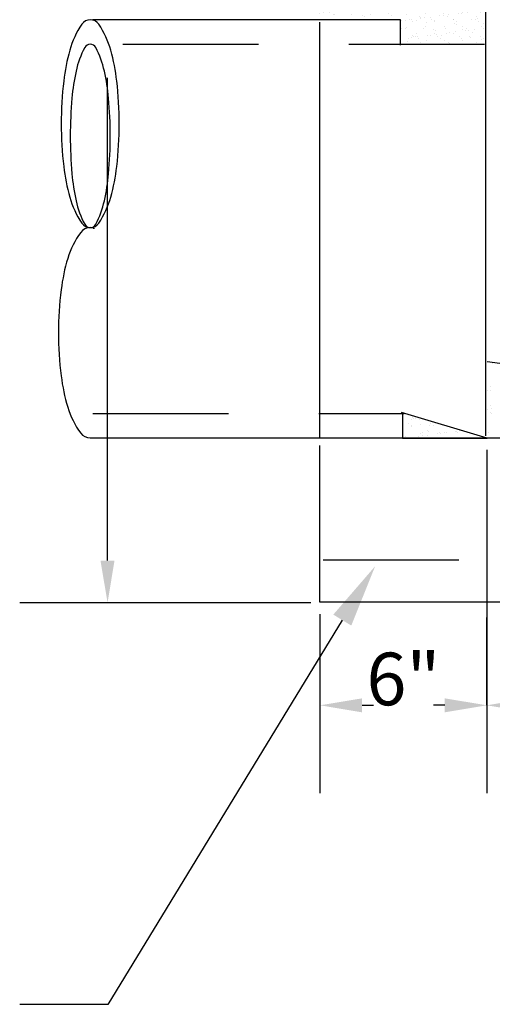
# Model space of a CAD drawing. Extents: x 23.5 to 40.5, y -33.7 to -22.7.
# Drawn here: x 34.6 to 35.1, y -27.8 to -26.7 of the extents above; entities that cross this region are included whole.
import ezdxf
from ezdxf.enums import TextEntityAlignment as Align

# ---------------------------------------------------------------- set-up
doc = ezdxf.new("R2010")
doc.units = 0
doc.header["$LTSCALE"] = 0.3
doc.header["$MEASUREMENT"] = 0
doc.linetypes.add('DASHED', pattern=[0.75, 0.5, -0.25])
doc.layers.get('0').update_dxf_attribs({"linetype": 'CONTINUOUS'})
doc.layers.get('DEFPOINTS').update_dxf_attribs({"linetype": 'CONTINUOUS'})
doc.styles.add('L150', font='ROMAND.SHX', dxfattribs={"height": 0.2})

# ---------------------------------------------------------------- blocks, each defined once
blk = doc.blocks.new('*X39')
at = {"color": 0}
for p, q in [((39.9027, -24.2112, 0.05), (39.9027, -24.2112, 0.05)), ((39.9033, -24.2116, 0.05), (39.9033, -24.2116, 0.05)), ((39.9077, -24.2061, 0.05), (39.9077, -24.2061, 0.05)), ((39.9299, -24.2077, 0.05), (39.9299, -24.2077, 0.05)), ((39.9403, -24.2063, 0.05), (39.9403, -24.2063, 0.05)), ((39.9561, -24.2131, 0.05), (39.9561, -24.2131, 0.05)), ((39.9566, -24.2042, 0.05), (39.9566, -24.2042, 0.05)), ((39.9573, -24.2096, 0.05), (39.9573, -24.2096, 0.05)), ((39.97, -24.206, 0.05), (39.97, -24.206, 0.05)), ((40.0096, -24.209, 0.05), (40.0096, -24.209, 0.05)), ((40.0323, -24.2059, 0.05), (40.0323, -24.2059, 0.05)), ((40.0361, -24.2138, 0.05), (40.0361, -24.2138, 0.05)), ((40.0398, -24.2172, 0.05), (40.0398, -24.2172, 0.05)), ((40.0608, -24.2092, 0.05), (40.0608, -24.2092, 0.05)), ((40.0945, -24.2058, 0.05), (40.0945, -24.2058, 0.05)), ((40.1148, -24.2073, 0.05), (40.1148, -24.2073, 0.05)), ((40.1173, -24.2156, 0.05), (40.1173, -24.2156, 0.05)), ((40.1568, -24.2057, 0.05), (40.1568, -24.2057, 0.05)), ((40.1672, -24.2066, 0.05), (40.1672, -24.2066, 0.05)), ((40.1904, -24.2252, 0.05), (40.1904, -24.2252, 0.05)), ((40.1942, -24.2254, 0.05), (40.1942, -24.2254, 0.05)), ((40.1974, -24.2163, 0.05), (40.1974, -24.2163, 0.05)), ((40.201, -24.2197, 0.05), (40.201, -24.2197, 0.05)), ((40.2175, -24.2216, 0.05), (40.2175, -24.2216, 0.05)), ((40.2183, -24.2068, 0.05), (40.2183, -24.2068, 0.05)), ((40.2191, -24.2056, 0.05), (40.2191, -24.2056, 0.05)), ((40.2279, -24.2202, 0.05), (40.2279, -24.2202, 0.05)), ((40.2442, -24.2181, 0.05), (40.2442, -24.2181, 0.05)), ((40.2466, -24.2247, 0.05), (40.2466, -24.2247, 0.05)), ((40.2612, -24.2021, 0.05), (40.2612, -24.2021, 0.05)), ((40.2714, -24.2145, 0.05), (40.2714, -24.2145, 0.05)), ((40.2724, -24.2049, 0.05), (40.2724, -24.2049, 0.05)), ((40.2786, -24.2181, 0.05), (40.2786, -24.2181, 0.05)), ((40.2814, -24.2055, 0.05), (40.2814, -24.2055, 0.05)), ((40.2818, -24.2131, 0.05), (40.2818, -24.2131, 0.05)), ((40.2977, -24.2249, 0.05), (40.2977, -24.2249, 0.05)), ((40.298, -24.211, 0.05), (40.298, -24.211, 0.05)), ((40.3247, -24.2042, 0.05), (40.3247, -24.2042, 0.05)), ((40.3252, -24.2074, 0.05), (40.3252, -24.2074, 0.05)), ((40.3356, -24.206, 0.05), (40.3356, -24.206, 0.05)), ((40.3437, -24.2053, 0.05), (40.3437, -24.2053, 0.05)), ((40.3518, -24.223, 0.05), (40.3518, -24.223, 0.05)), ((40.3519, -24.2039, 0.05), (40.3519, -24.2039, 0.05)), ((40.3586, -24.2187, 0.05), (40.3586, -24.2187, 0.05)), ((40.3623, -24.2221, 0.05), (40.3623, -24.2221, 0.05)), ((39.8935, -24.2369, 0.05), (39.8935, -24.2369, 0.05)), ((39.896, -24.2307, 0.05), (39.896, -24.2307, 0.05)), ((39.9045, -24.2501, 0.05), (39.9045, -24.2501, 0.05)), ((39.9159, -24.2489, 0.05), (39.9159, -24.2489, 0.05)), ((39.9196, -24.2523, 0.05), (39.9196, -24.2523, 0.05)), ((39.9315, -24.2294, 0.05), (39.9315, -24.2294, 0.05)), ((39.9473, -24.2314, 0.05), (39.9473, -24.2314, 0.05)), ((39.9558, -24.2368, 0.05), (39.9558, -24.2368, 0.05)), ((39.9586, -24.2482, 0.05), (39.9586, -24.2482, 0.05)), ((39.975, -24.2535, 0.05), (39.975, -24.2535, 0.05)), ((39.976, -24.2314, 0.05), (39.976, -24.2314, 0.05)), ((39.9797, -24.2348, 0.05), (39.9797, -24.2348, 0.05)), ((39.9827, -24.2297, 0.05), (39.9827, -24.2297, 0.05)), ((39.9971, -24.2507, 0.05), (39.9971, -24.2507, 0.05)), ((40.0022, -24.2499, 0.05), (40.0022, -24.2499, 0.05)), ((40.0096, -24.2313, 0.05), (40.0096, -24.2313, 0.05)), ((40.0109, -24.2475, 0.05), (40.0109, -24.2475, 0.05)), ((40.0126, -24.2486, 0.05), (40.0126, -24.2486, 0.05)), ((40.0181, -24.2367, 0.05), (40.0181, -24.2367, 0.05)), ((40.0288, -24.2464, 0.05), (40.0288, -24.2464, 0.05)), ((40.0367, -24.2277, 0.05), (40.0367, -24.2277, 0.05)), ((40.056, -24.2428, 0.05), (40.056, -24.2428, 0.05)), ((40.0572, -24.2332, 0.05), (40.0572, -24.2332, 0.05)), ((40.0621, -24.2478, 0.05), (40.0621, -24.2478, 0.05)), ((40.0664, -24.2415, 0.05), (40.0664, -24.2415, 0.05)), ((40.0719, -24.2312, 0.05), (40.0719, -24.2312, 0.05)), ((40.0771, -24.2514, 0.05), (40.0771, -24.2514, 0.05)), ((40.0803, -24.2365, 0.05), (40.0803, -24.2365, 0.05)), ((40.0808, -24.2548, 0.05), (40.0808, -24.2548, 0.05)), ((40.0827, -24.2393, 0.05), (40.0827, -24.2393, 0.05)), ((40.089, -24.2271, 0.05), (40.089, -24.2271, 0.05)), ((40.1098, -24.2358, 0.05), (40.1098, -24.2358, 0.05)), ((40.1161, -24.2458, 0.05), (40.1161, -24.2458, 0.05)), ((40.1203, -24.2344, 0.05), (40.1203, -24.2344, 0.05)), ((40.1342, -24.2311, 0.05), (40.1342, -24.2311, 0.05)), ((40.1365, -24.2322, 0.05), (40.1365, -24.2322, 0.05)), ((40.1372, -24.2338, 0.05), (40.1372, -24.2338, 0.05)), ((40.1402, -24.2273, 0.05), (40.1402, -24.2273, 0.05)), ((40.1409, -24.2372, 0.05), (40.1409, -24.2372, 0.05)), ((40.1426, -24.2364, 0.05), (40.1426, -24.2364, 0.05)), ((40.1583, -24.2532, 0.05), (40.1583, -24.2532, 0.05)), ((40.1637, -24.2287, 0.05), (40.1637, -24.2287, 0.05)), ((40.1684, -24.2451, 0.05), (40.1684, -24.2451, 0.05)), ((40.1741, -24.2273, 0.05), (40.1741, -24.2273, 0.05)), ((40.1965, -24.2309, 0.05), (40.1965, -24.2309, 0.05)), ((40.2049, -24.2363, 0.05), (40.2049, -24.2363, 0.05)), ((40.2184, -24.2356, 0.05), (40.2184, -24.2356, 0.05)), ((40.2196, -24.2454, 0.05), (40.2196, -24.2454, 0.05)), ((40.2384, -24.2539, 0.05), (40.2384, -24.2539, 0.05)), ((40.2588, -24.2308, 0.05), (40.2588, -24.2308, 0.05)), ((40.2672, -24.2362, 0.05), (40.2672, -24.2362, 0.05)), ((40.2736, -24.2434, 0.05), (40.2736, -24.2434, 0.05)), ((40.2985, -24.2363, 0.05), (40.2985, -24.2363, 0.05)), ((40.3022, -24.2397, 0.05), (40.3022, -24.2397, 0.05)), ((40.321, -24.2307, 0.05), (40.321, -24.2307, 0.05)), ((40.326, -24.2428, 0.05), (40.326, -24.2428, 0.05)), ((40.3295, -24.2361, 0.05), (40.3295, -24.2361, 0.05)), ((39.8945, -24.2641, 0.05), (39.8945, -24.2641, 0.05)), ((39.9012, -24.2816, 0.05), (39.9012, -24.2816, 0.05)), ((39.9049, -24.2627, 0.05), (39.9049, -24.2627, 0.05)), ((39.9212, -24.2606, 0.05), (39.9212, -24.2606, 0.05)), ((39.9239, -24.2562, 0.05), (39.9239, -24.2562, 0.05)), ((39.9328, -24.268, 0.05), (39.9328, -24.268, 0.05)), ((39.937, -24.2683, 0.05), (39.937, -24.2683, 0.05)), ((39.9483, -24.257, 0.05), (39.9483, -24.257, 0.05)), ((39.9587, -24.2556, 0.05), (39.9587, -24.2556, 0.05)), ((39.9635, -24.2815, 0.05), (39.9635, -24.2815, 0.05)), ((39.9839, -24.2682, 0.05), (39.9839, -24.2682, 0.05)), ((39.9861, -24.2561, 0.05), (39.9861, -24.2561, 0.05)), ((40.017, -24.269, 0.05), (40.017, -24.269, 0.05)), ((40.0207, -24.2723, 0.05), (40.0207, -24.2723, 0.05)), ((40.0258, -24.2814, 0.05), (40.0258, -24.2814, 0.05)), ((40.038, -24.2663, 0.05), (40.038, -24.2663, 0.05)), ((40.0484, -24.256, 0.05), (40.0484, -24.256, 0.05)), ((40.0881, -24.2812, 0.05), (40.0881, -24.2812, 0.05)), ((40.0903, -24.2656, 0.05), (40.0903, -24.2656, 0.05)), ((40.0982, -24.2707, 0.05), (40.0982, -24.2707, 0.05)), ((40.1107, -24.2559, 0.05), (40.1107, -24.2559, 0.05)), ((40.1415, -24.2658, 0.05), (40.1415, -24.2658, 0.05)), ((40.1503, -24.2811, 0.05), (40.1503, -24.2811, 0.05)), ((40.155, -24.2816, 0.05), (40.155, -24.2816, 0.05)), ((40.173, -24.2558, 0.05), (40.173, -24.2558, 0.05)), ((40.1782, -24.2714, 0.05), (40.1782, -24.2714, 0.05)), ((40.1819, -24.2748, 0.05), (40.1819, -24.2748, 0.05)), ((40.1821, -24.278, 0.05), (40.1821, -24.278, 0.05)), ((40.1925, -24.2767, 0.05), (40.1925, -24.2767, 0.05)), ((40.1955, -24.2639, 0.05), (40.1955, -24.2639, 0.05)), ((40.2088, -24.2745, 0.05), (40.2088, -24.2745, 0.05)), ((40.2126, -24.281, 0.05), (40.2126, -24.281, 0.05)), ((40.2353, -24.2557, 0.05), (40.2353, -24.2557, 0.05)), ((40.236, -24.2709, 0.05), (40.236, -24.2709, 0.05)), ((40.242, -24.2572, 0.05), (40.242, -24.2572, 0.05)), ((40.2464, -24.2696, 0.05), (40.2464, -24.2696, 0.05)), ((40.2478, -24.2632, 0.05), (40.2478, -24.2632, 0.05)), ((40.2594, -24.2732, 0.05), (40.2594, -24.2732, 0.05)), ((40.2626, -24.2674, 0.05), (40.2626, -24.2674, 0.05)), ((40.2749, -24.2809, 0.05), (40.2749, -24.2809, 0.05)), ((40.2749, -24.282, 0.05), (40.2749, -24.282, 0.05)), ((40.2898, -24.2638, 0.05), (40.2898, -24.2638, 0.05)), ((40.2975, -24.2555, 0.05), (40.2975, -24.2555, 0.05)), ((40.299, -24.2635, 0.05), (40.299, -24.2635, 0.05)), ((40.3002, -24.2625, 0.05), (40.3002, -24.2625, 0.05)), ((40.3165, -24.2603, 0.05), (40.3165, -24.2603, 0.05)), ((40.3196, -24.2556, 0.05), (40.3196, -24.2556, 0.05)), ((40.3272, -24.2813, 0.05), (40.3272, -24.2813, 0.05)), ((40.3372, -24.2808, 0.05), (40.3372, -24.2808, 0.05)), ((40.3395, -24.2739, 0.05), (40.3395, -24.2739, 0.05)), ((40.3432, -24.2772, 0.05), (40.3432, -24.2772, 0.05)), ((40.3436, -24.2568, 0.05), (40.3436, -24.2568, 0.05)), ((40.353, -24.2615, 0.05), (40.353, -24.2615, 0.05)), ((40.354, -24.2554, 0.05), (40.354, -24.2554, 0.05)), ((40.3598, -24.2554, 0.05), (40.3598, -24.2554, 0.05)), ((40.1269, -24.306, 0.05), (40.1269, -24.306, 0.05)), ((40.1283, -24.2851, 0.05), (40.1283, -24.2851, 0.05)), ((40.1387, -24.2837, 0.05), (40.1387, -24.2837, 0.05)), ((40.1392, -24.3083, 0.05), (40.1392, -24.3083, 0.05)), ((40.1427, -24.3044, 0.05), (40.1427, -24.3044, 0.05)), ((40.1588, -24.2865, 0.05), (40.1588, -24.2865, 0.05)), ((40.1697, -24.2837, 0.05), (40.1697, -24.2837, 0.05)), ((40.1891, -24.3058, 0.05), (40.1891, -24.3058, 0.05)), ((40.1967, -24.3024, 0.05), (40.1967, -24.3024, 0.05)), ((40.1993, -24.2907, 0.05), (40.1993, -24.2907, 0.05)), ((40.2192, -24.309, 0.05), (40.2192, -24.309, 0.05)), ((40.2209, -24.2839, 0.05), (40.2209, -24.2839, 0.05)), ((40.2211, -24.2864, 0.05), (40.2211, -24.2864, 0.05)), ((40.2491, -24.3018, 0.05), (40.2491, -24.3018, 0.05)), ((40.2514, -24.3057, 0.05), (40.2514, -24.3057, 0.05)), ((40.2793, -24.2914, 0.05), (40.2793, -24.2914, 0.05)), ((40.283, -24.2948, 0.05), (40.283, -24.2948, 0.05)), ((40.2833, -24.2863, 0.05), (40.2833, -24.2863, 0.05)), ((40.3003, -24.302, 0.05), (40.3003, -24.302, 0.05)), ((40.3004, -24.3107, 0.05), (40.3004, -24.3107, 0.05)), ((40.3137, -24.3056, 0.05), (40.3137, -24.3056, 0.05)), ((40.3349, -24.3097, 0.05), (40.3349, -24.3097, 0.05)), ((40.3456, -24.2862, 0.05), (40.3456, -24.2862, 0.05)), ((40.3543, -24.3001, 0.05), (40.3543, -24.3001, 0.05)), ((40.3606, -24.2932, 0.05), (40.3606, -24.2932, 0.05)), ((40.3621, -24.3061, 0.05), (40.3621, -24.3061, 0.05)), ((40.1467, -24.3345, 0.05), (40.1467, -24.3345, 0.05)), ((40.1571, -24.3331, 0.05), (40.1571, -24.3331, 0.05)), ((40.1591, -24.3265, 0.05), (40.1591, -24.3265, 0.05)), ((40.1628, -24.3299, 0.05), (40.1628, -24.3299, 0.05)), ((40.1665, -24.3312, 0.05), (40.1665, -24.3312, 0.05)), ((40.171, -24.3222, 0.05), (40.171, -24.3222, 0.05)), ((40.1734, -24.331, 0.05), (40.1734, -24.331, 0.05)), ((40.1749, -24.3366, 0.05), (40.1749, -24.3366, 0.05)), ((40.2006, -24.3274, 0.05), (40.2006, -24.3274, 0.05)), ((40.211, -24.326, 0.05), (40.211, -24.326, 0.05)), ((40.2221, -24.3225, 0.05), (40.2221, -24.3225, 0.05)), ((40.2229, -24.3124, 0.05), (40.2229, -24.3124, 0.05)), ((40.2272, -24.3239, 0.05), (40.2272, -24.3239, 0.05)), ((40.2288, -24.3311, 0.05), (40.2288, -24.3311, 0.05)), ((40.2372, -24.3365, 0.05), (40.2372, -24.3365, 0.05)), ((40.2403, -24.3283, 0.05), (40.2403, -24.3283, 0.05)), ((40.2544, -24.3203, 0.05), (40.2544, -24.3203, 0.05)), ((40.2648, -24.3189, 0.05), (40.2648, -24.3189, 0.05)), ((40.2761, -24.3205, 0.05), (40.2761, -24.3205, 0.05)), ((40.2811, -24.3168, 0.05), (40.2811, -24.3168, 0.05)), ((40.2911, -24.331, 0.05), (40.2911, -24.331, 0.05)), ((40.2995, -24.3364, 0.05), (40.2995, -24.3364, 0.05)), ((40.3082, -24.3132, 0.05), (40.3082, -24.3132, 0.05)), ((40.3186, -24.3118, 0.05), (40.3186, -24.3118, 0.05)), ((40.3203, -24.329, 0.05), (40.3203, -24.329, 0.05)), ((40.324, -24.3324, 0.05), (40.324, -24.3324, 0.05)), ((40.3285, -24.3198, 0.05), (40.3285, -24.3198, 0.05)), ((40.3533, -24.3309, 0.05), (40.3533, -24.3309, 0.05)), ((40.3555, -24.3386, 0.05), (40.3555, -24.3386, 0.05)), ((40.3618, -24.3362, 0.05), (40.3618, -24.3362, 0.05)), ((40.144, -24.3429, 0.05), (40.144, -24.3429, 0.05)), ((40.1802, -24.3458, 0.05), (40.1802, -24.3458, 0.05)), ((40.198, -24.341, 0.05), (40.198, -24.341, 0.05)), ((40.2504, -24.3403, 0.05), (40.2504, -24.3403, 0.05)), ((40.2602, -24.3465, 0.05), (40.2602, -24.3465, 0.05)), ((40.2639, -24.3499, 0.05), (40.2639, -24.3499, 0.05)), ((40.3015, -24.3405, 0.05), (40.3015, -24.3405, 0.05)), ((40.3414, -24.3483, 0.05), (40.3414, -24.3483, 0.05))]:
    blk.add_line(p, q, dxfattribs=at)
blk = doc.blocks.new('*X40')
at = {"color": 0}
for p, q in [((40.1482, -25.4337, 0.05), (40.1482, -25.4337, 0.05)), ((40.1571, -25.4205, 0.05), (40.1571, -25.4205, 0.05)), ((40.1591, -25.4162, 0.05), (40.1591, -25.4162, 0.05)), ((40.1628, -25.4196, 0.05), (40.1628, -25.4196, 0.05)), ((40.1675, -25.4192, 0.05), (40.1675, -25.4192, 0.05)), ((40.1793, -25.4219, 0.05), (40.1793, -25.4219, 0.05)), ((40.2104, -25.4336, 0.05), (40.2104, -25.4336, 0.05)), ((40.1551, -25.4404, 0.05), (40.1551, -25.4404, 0.05)), ((40.1566, -25.4391, 0.05), (40.1566, -25.4391, 0.05)), ((40.1802, -25.4355, 0.05), (40.1802, -25.4355, 0.05)), ((40.1805, -25.4605, 0.05), (40.1805, -25.4605, 0.05)), ((40.1869, -25.4584, 0.05), (40.1869, -25.4584, 0.05)), ((40.2001, -25.4538, 0.05), (40.2001, -25.4538, 0.05)), ((40.2038, -25.4572, 0.05), (40.2038, -25.4572, 0.05)), ((40.2075, -25.4398, 0.05), (40.2075, -25.4398, 0.05)), ((40.2189, -25.439, 0.05), (40.2189, -25.439, 0.05)), ((40.2345, -25.4585, 0.05), (40.2345, -25.4585, 0.05)), ((40.2398, -25.4614, 0.05), (40.2398, -25.4614, 0.05)), ((40.2492, -25.4583, 0.05), (40.2492, -25.4583, 0.05)), ((40.2561, -25.4593, 0.05), (40.2561, -25.4593, 0.05)), ((40.2813, -25.4555, 0.05), (40.2813, -25.4555, 0.05)), ((40.2832, -25.4557, 0.05), (40.2832, -25.4557, 0.05)), ((40.2869, -25.4579, 0.05), (40.2869, -25.4579, 0.05)), ((40.2936, -25.4544, 0.05), (40.2936, -25.4544, 0.05)), ((40.3115, -25.4582, 0.05), (40.3115, -25.4582, 0.05)), ((40.14, -25.4713, 0.05), (40.14, -25.4713, 0.05)), ((40.1437, -25.4747, 0.05), (40.1437, -25.4747, 0.05)), ((40.1484, -25.4735, 0.05), (40.1484, -25.4735, 0.05)), ((40.1756, -25.4699, 0.05), (40.1756, -25.4699, 0.05)), ((40.186, -25.4685, 0.05), (40.186, -25.4685, 0.05)), ((40.2022, -25.4664, 0.05), (40.2022, -25.4664, 0.05)), ((40.2212, -25.4731, 0.05), (40.2212, -25.4731, 0.05)), ((40.2294, -25.4628, 0.05), (40.2294, -25.4628, 0.05)), ((40.3012, -25.4738, 0.05), (40.3012, -25.4738, 0.05))]:
    blk.add_line(p, q, dxfattribs=at)
blk = doc.blocks.new('*X42')
at = {"color": 0}
for p, q in [((40.3715, -25.2576, 0.05), (40.3715, -25.2576, 0.05)), ((40.3858, -25.2635, 0.05), (40.3858, -25.2635, 0.05)), ((40.3734, -25.3385, 0.05), (40.3734, -25.3385, 0.05)), ((40.3797, -25.3278, 0.05), (40.3797, -25.3278, 0.05)), ((40.3807, -25.3393, 0.05), (40.3807, -25.3393, 0.05)), ((40.3725, -25.3922, 0.05), (40.3725, -25.3922, 0.05)), ((40.3805, -25.4011, 0.05), (40.3805, -25.4011, 0.05)), ((40.3811, -25.3832, 0.05), (40.3811, -25.3832, 0.05)), ((40.3829, -25.3908, 0.05), (40.3829, -25.3908, 0.05)), ((40.3841, -25.4045, 0.05), (40.3841, -25.4045, 0.05)), ((40.3738, -25.4581, 0.05), (40.3738, -25.4581, 0.05)), ((40.3663, -25.4759, 0.05), (40.3663, -25.4759, 0.05)), ((40.3824, -25.4756, 0.05), (40.3824, -25.4756, 0.05))]:
    blk.add_line(p, q, dxfattribs=at)

msp = doc.modelspace()

# ---------------------------------------------------------------- linework, layer by layer
at = {"color": 1, "linetype": 'DASHED'}
for p, q in [((34.9453, -25.9624, 0.05), (34.9453, -27.309, 0.05)), ((35.1278, -26.6918, 0.05), (34.6946, -26.6918, 0.05)), ((34.6946, -27.1004, 0.05), (35.0391, -27.1004, 0.05)), ((34.9493, -27.2626, 0.05), (36.1729, -27.2626, 0.05))]:
    msp.add_line(p, q, dxfattribs=at)
at = {"color": 1}
for p, q in [((35.129, -26.146, 0.05), (35.129, -27.1254, 0.05)), ((35.129, -26.146, 0.05), (35.129, -27.1254, 0.05)), ((35.0351, -26.6645, 0.05), (34.6946, -26.6645, 0.05)), ((35.0351, -26.6928, 0.05), (35.0351, -26.6645, 0.05)), ((34.9453, -26.6673, 0.05), (34.9453, -27.1276, 0.05)), ((34.6966, -26.8956, 0.05), (34.6946, -26.8956, 0.05)), ((35.5502, -27.1004, 0.05), (35.1306, -27.0432, 0.05)), ((34.6918, -27.1276, 0.05), (36.4576, -27.1276, 0.05)), ((34.9453, -27.1358, 0.05), (34.9453, -27.309, 0.05)), ((34.9453, -27.309, 0.05), (36.1695, -27.309, 0.05)), ((34.9453, -27.309, 0.05), (36.1695, -27.309, 0.05)), ((34.9705, -27.3292, 0.05), (34.7112, -27.7547, 0.05)), ((34.7112, -27.7547, 0.05), (34.6141, -27.7547, 0.05))]:
    msp.add_line(p, q, dxfattribs=at)
at = {"color": 1, "linetype": 'BYBLOCK'}
for p, q in [((34.711, -27.2634, 0.05), (34.711, -26.729, 0.05)), ((35.1304, -27.1408, 0.05), (35.1304, -27.5207, 0.05)), ((34.9358, -27.31, 0.05), (34.6139, -27.31, 0.05)), ((34.9459, -27.3226, 0.05), (34.9459, -27.5207, 0.05)), ((35.1304, -27.4236, 0.05), (35.1304, -27.3265, 0.05)), ((34.9925, -27.4236, 0.05), (35.0049, -27.4236, 0.05)), ((35.0838, -27.4236, 0.05), (35.0714, -27.4236, 0.05))]:
    msp.add_line(p, q, dxfattribs=at)
at = {"color": 1, "elevation": 0.05}
for points in [[(34.6919, -26.6646, 0.249751), (34.6824, -26.6696, 0.080238), (34.6692, -26.6983, 0.039203), (34.6625, -26.7324, 0.028714), (34.6598, -26.7797, 0.028714), (34.6625, -26.827, 0.039203), (34.6692, -26.861, 0.080238), (34.6824, -26.8897, 0.249751), (34.6919, -26.8947, 0.249751), (34.7013, -26.8897, 0.080238), (34.7145, -26.861, 0.039203), (34.7212, -26.827, 0.028714), (34.7239, -26.7797, 0.028714), (34.7212, -26.7324, 0.039203), (34.7145, -26.6983, 0.080238), (34.7013, -26.6696, 0.249751)], [(34.6919, -26.6917, 0.278576), (34.6857, -26.6954, 0.067506), (34.6762, -26.7214, 0.031127), (34.6716, -26.7513, 0.022495), (34.6698, -26.7932, 0.022495), (34.6716, -26.835, 0.031127), (34.6762, -26.865, 0.067506), (34.6857, -26.891, 0.278576), (34.6919, -26.8947, 0.278576), (34.698, -26.891, 0.067506), (34.7075, -26.865, 0.031127), (34.7121, -26.835, 0.022495), (34.714, -26.7932, 0.022495), (34.7121, -26.7513, 0.031127), (34.7075, -26.7214, 0.067506), (34.698, -26.6954, 0.278576)]]:
    msp.add_lwpolyline(points, format="xyb", close=True, dxfattribs=at)
msp.add_lwpolyline([(34.6919, -26.8947, 0.239503), (34.6813, -26.9001, 0.084427), (34.667, -26.9288, 0.042278), (34.6597, -26.9634, 0.031155), (34.6567, -27.0111, 0.031155), (34.6597, -27.0589, 0.042278), (34.667, -27.0935, 0.084427), (34.6813, -27.1222, 0.238713), (34.6918, -27.1276, 0.239503)], format="xyb", dxfattribs=at)
msp.add_lwpolyline([(35.0373, -27.1006), (35.0373, -27.1278), (35.1309, -27.1278), (35.0362, -27.0995)], dxfattribs=at)
at = {"color": 1, "linetype": 'BYBLOCK'}
for points in [[(34.7032, -27.2634, 0.05), (34.7187, -27.2634, 0.05), (34.711, -27.31, 0.05)], [(34.9925, -27.4159, 0.05), (34.9925, -27.4314, 0.05), (34.9459, -27.4236, 0.05)], [(35.0838, -27.4159, 0.05), (35.0838, -27.4314, 0.05), (35.1304, -27.4236, 0.05)], [(35.177, -27.4159, 0.05), (35.177, -27.4314, 0.05), (35.1304, -27.4236, 0.05)]]:
    msp.add_solid(points, dxfattribs=at)
at = {"color": 1}
msp.add_solid([(34.9606, -27.3232, 0.05), (34.9805, -27.3353, 0.05), (35.0069, -27.2696, 0.05)], dxfattribs=at)
at = {"layer": 'DEFPOINTS', "color": 1, "linetype": 'BYBLOCK'}
for p in [(35.1304, -27.1408, 0.05), (34.711, -27.31, 0.05), (34.9358, -27.31, 0.05), (34.9459, -27.3226, 0.05), (34.9459, -27.4236, 0.05), (35.1304, -27.4236, 0.05)]:
    msp.add_point(p, dxfattribs=at)

# ---------------------------------------------------------------- block references
at = {"color": 1, "xscale": 0.3883267, "yscale": 0.3883267, "zscale": 0.3883267}
for name in ['*X39', '*X42', '*X40']:
    msp.add_blockref(name, (19.4535, -17.2352, 0.0306), dxfattribs=at)

# ---------------------------------------------------------------- texts
at = {"color": 1, "linetype": 'BYBLOCK', "style": 'L150'}
msp.add_text('6"', height=0.05825, dxfattribs=at).set_placement((35.0382, -27.4236), align=Align.CENTER)

doc.saveas('drawing.dxf')
